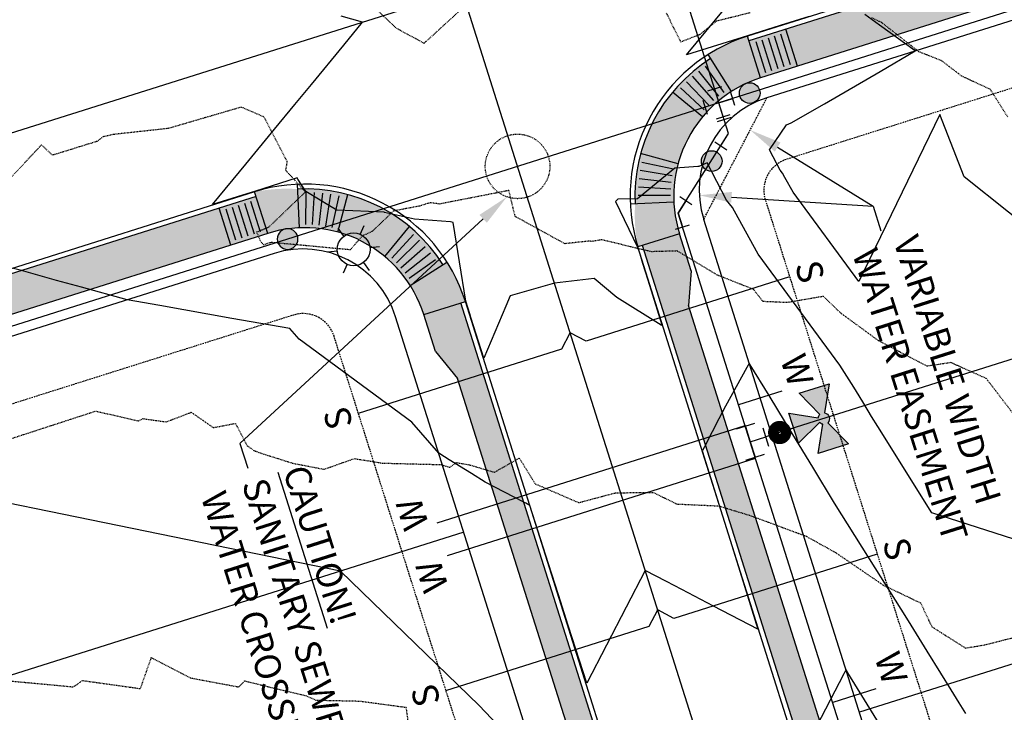
# Model space of a CAD drawing. Units: feet. Extents: x 2028458 to 2030912, y 13712247 to 13716932.
# Drawn here: x 2030113 to 2030265, y 13713742 to 13713849 of the extents above; entities that cross this region are included whole.
import ezdxf
from ezdxf.enums import TextEntityAlignment as Align

# ---------------------------------------------------------------- set-up
doc = ezdxf.new("R2010")
doc.units = ezdxf.units.FT
doc.header["$MEASUREMENT"] = 0
doc.linetypes.add('HIDDEN2', pattern=[0.1875, 0.125, -0.0625])
doc.linetypes.add('MP30004$0$HIDDEN', pattern=[0.375, 0.25, -0.125])
for name, color, linetype in [('CE-TOPO-MAJR', 37, 'HIDDEN2'), ('CE-TOPO-MINR', 39, 'HIDDEN2'), ('CP-ANNO-MISC', 51, 'Continuous'), ('CP-ESMT-ANNO', 51, 'Continuous'), ('CP-TOPO-MAJR', 5, 'Continuous'), ('CP-TOPO-MINR', 4, 'Continuous'), ('MP30004$0$CP-ELEC-LITE-3M-4', 51, 'Continuous'), ('MP30004$0$CP-PROP-LOTS-3M-4', 253, 'Continuous'), ('MP30004$0$CP-ROAD-CURB-BACK-3M-4', 253, 'Continuous'), ('MP30004$0$CP-ROAD-CURB-FACE-3M-4', 252, 'Continuous'), ('MP30004$0$CP-ROAD-RWAY-3M-4', 252, 'Continuous'), ('MP30004$0$CP-SSWR-LATL-3M-4', 3, 'Continuous'), ('MP30004$0$CP-SSWR-PIPE-08-3M-4', 6, 'Continuous'), ('MP30004$0$CP-SWLK-OTLN-3M-4', 253, 'Continuous'), ('MP30004$0$CP-SWLK-PATT-3M-4', 253, 'Continuous'), ('MP30004$0$CP-UTIL-ESMT-3M-4', 253, 'MP30004$0$HIDDEN'), ('MP30004$0$CP-WATR-ESMT-3M-4', 253, 'MP30004$0$HIDDEN'), ('MP30004$0$CP-WATR-HYDT', 3, 'Continuous'), ('MP30004$0$CP-WATR-HYDT-3M-4', 3, 'Continuous'), ('MP30004$0$CP-WATR-PIPE-08-3M-4', 4, 'Continuous'), ('MP30004$0$CP-WATR-PIPE-12-3M-4', 4, 'Continuous'), ('MP30004$0$CP-WATR-SRVC-3M-4', 3, 'Continuous'), ('MP30004$0$CP-WATR-STRC-3M-4', 3, 'Continuous')]:
    doc.layers.add(name, color=color, linetype=linetype)
doc.styles.add('MP30004$0$A_L80', font='Simplex.shx', dxfattribs={"height": 0.08})
doc.styles.add('MP30004$0$A_PD-080', font='Simplex.shx', dxfattribs={"height": 0.08})
doc.styles.add('PD-080', font='Simplex.shx', dxfattribs={"height": 0.08})
doc.styles.add('SIMPLEX', font='simplex.shx')
pattern_1 = [(49.99999999999999, (2031379.932657271, 13713545.23062545), (3.586300913003767, -0.3137606749129755), [0.375, -4.125]), (355, (2031379.932657271, 13713545.23062545), (-0.693756668065, 3.760960668500059), [0.3, -3.3]), (100.45144446, (2031380.231515676, 13713545.20447874), (2.89254423363556, 3.447199954843147), [0.3187009599999999, -3.505710559999999]), (46.18420000000001, (2031379.932657271, 13713546.23062545), (5.336206653357862, -0.8275964039653827), [0.5625, -6.1875]), (96.63563549, (2031380.377340996, 13713546.16165892), (4.673309728371142, 4.870593003872752), [0.47805171, -5.258568799999999]), (351.1841639899999, (2031379.932657271, 13713546.23062545), (4.673309725273866, 4.870593001349951), [0.45, -4.950000005]), (21, (2031380.432657271, 13713545.98062545), (2.984535260592308, -2.013094453326694), [0.375, -4.125]), (326.0000000000001, (2031380.432657271, 13713545.98062545), (1.216576659607909, 3.625750225234265), [0.3, -3.3]), (71.45144474, (2031380.681368541, 13713545.81286758), (4.201111883649856, 1.612655764031769), [0.31870095, -3.50571056]), (37.50000000000001, (2031379.932657271, 13713545.23062545), (0.06079927658645334, 1.664469269156557), [0, -3.26, 0, -3.35, 0, -3.3125]), (7.499999999999999, (2031379.932657271, 13713545.23062545), (1.315347687210743, 1.972058559411801), [0, -1.91, 0, -3.185, 0, -1.2625]), (327.5, (2031378.817657271, 13713545.23062545), (2.669112180862045, -0.1127743586718988), [0, -1.25, 0, -3.9, 0, -5.175]), (317.5, (2031378.317657271, 13713545.23062545), (2.915930846711931, 0.5005249116615886), [0, -1.625, 0, -2.59, 0, -3.675])]

# ---------------------------------------------------------------- blocks, each defined once
blk = doc.blocks.new('MP30004$0$WATR VALV-3M-4')
at = {"layer": 'MP30004$0$CP-WATR-STRC-3M-4'}
h = blk.add_hatch(color=256, dxfattribs=at)
h.dxf.hatch_style = 1
edge = h.paths.add_edge_path()
edge.add_arc((0, 0), 0.03200000000000001, 0, 360)
blk.add_circle((0, 0), 0.03200000000000001, dxfattribs=at)
blk = doc.blocks.new('*U11')
at = {"linetype": 'Continuous', "flags": 128}
for points in [[(-2.25, 1.125), (-2.249999998137355, -1.124999998137355)], [(0, 0), (-2.25, 0)], [(1.446158524891544, -1.723464619278792), (0, 0)], [(0.5843585262222821, -2.446600679260538), (2.307958523560805, -1.000328559297045)]]:
    blk.add_lwpolyline(points, dxfattribs=at)
blk = doc.blocks.new('*U19')
at = {"linetype": 'Continuous', "flags": 128}
for points in [[(-2.25, 1.125), (-2.249999998137355, -1.124999998137355)], [(0, 0), (-2.25, 0)], [(2.748878014102729e-09, -2.249823275953532), (0, 0)], [(-1.124999996785461, -2.249823277095229), (1.125000002283217, -2.249823274811832)]]:
    blk.add_lwpolyline(points, dxfattribs=at)
blk = doc.blocks.new('MP30004$0$FH 3M-4')
at = {"layer": 'MP30004$0$CP-WATR-HYDT-3M-4'}
h = blk.add_hatch(color=256, dxfattribs=at)
h.dxf.hatch_style = 1
edge = h.paths.add_edge_path()
edge.add_line((0.01596398702878005, 0.2463660057842326), (0.09813897853353509, 0.2873678534705623))
edge.add_line((0.09813897853514164, 0.2873678534775459), (0.09805731501760634, 0.1894686535874248))
edge.add_line((0.09805731501760448, 0.1894686535850965), (0.01595084209624822, 0.2306075380384595))
edge.add_arc((0.0001989471211875582, 0.2384999170426943), 0.01761850849294745, 1016.5172568437498, 1053.387154487863, ccw=False)
edge.add_line((0.008065035696166092, 0.2227348768577357), (0.04906688326557827, 0.1405598854488298))
edge.add_line((0.04906688326208581, 0.1405598854488326), (-0.04883231664969827, 0.1406415489895236))
edge.add_line((-0.04883231664504159, 0.1406415489895197), (-0.00769343195128052, 0.2227480219112575))
edge.add_arc((0.0001989468384962834, 0.2384999169311713), 0.01761850843906584, 926.5172575540471, 963.3871551997778, ccw=False)
edge.add_line((-0.01556609320661366, 0.2306338281874194), (-0.09774108456779558, 0.1896319806104004))
edge.add_line((-0.09774108456764814, 0.1896319806127286), (-0.09765942107622287, 0.2875311804283656))
edge.add_line((-0.09765942107564662, 0.2875311804213802), (-0.01555294810185316, 0.2463922958538863))
edge.add_arc((0.0001989469391335064, 0.2384999170312047), 0.01761850847898848, 746.5172575075997, 873.387155153284, ccw=False)
for p, q in [((0.000117283345420276, 0.1406007172191454), (4.170793261991435e-05, 0.04999998268364297)), ((-0.02995828163164027, 0.05002500744304854), (0.03004169745750247, 0.04997495792427031)), ((0, 0), (4.170793234429482e-05, 0.04999998266734508)), ((-0.04997495789903177, 0.03004169753387895), (-0.05002500736240328, -0.02995828159852915)), ((-0.04999998263225813, 4.170795254220039e-05), (0, 0)), ((0, 0), (0.0499999825932764, -4.170793155491736e-05)), ((0.0499749578170929, -0.03004169754778046), (0.05002500739650131, 0.0299582816543801))]:
    blk.add_line(p, q, dxfattribs=at)
at = {"layer": 'MP30004$0$CP-WATR-HYDT-3M-4', "extrusion": (-5.385241069009472e-09, 2.927662545014937e-09, 1), "elevation": 7.181544058671348e-05, "flags": 128}
blk.add_lwpolyline([(0.01596398702878005, 0.2463660057842326), (0.01596398702878005, 0.2463660057842326), (0.09813897853514164, 0.2873678534775459), (0.09805731501760448, 0.1894686535850965), (0.01595084209203009, 0.2306075380407914), (0.01595084209203009, 0.2306075380407914, -0.1622776601683793), (0.008065035696166092, 0.2227348768577357), (0.008065035696166092, 0.2227348768577357), (0.04906688326208581, 0.1405598854488326), (-0.04883231664504159, 0.1406415489895197), (-0.007693431953903769, 0.2227480219066031, -0.1622776601663028), (-0.01556609320661366, 0.2306338281874194), (-0.01556609320661366, 0.2306338281874194), (-0.09774108456764814, 0.1896319806127286), (-0.09765942107564662, 0.2875311804213802), (-0.01555294810184542, 0.2463922958631996), (-0.01555294810184542, 0.2463922958631996, -0.6180339887570647)], format="xyb", close=True, dxfattribs=at)
at = {"layer": 'MP30004$0$CP-WATR-HYDT-3M-4', "extrusion": (-3.500005656275791e-09, 3.83628382153633e-09, 1), "const_width": 0.03999999999999998, "elevation": 7.119705696730272e-05, "flags": 128}
blk.add_lwpolyline([(0.0160440649792416, 0.0965666647525611, -1), (-0.01588474052614721, 0.09443326893705888, -1)], format="xyb", close=True, dxfattribs=at)
blk = doc.blocks.new('MP30004$0$lumin')
for p, q in [((0, 0.03750406877952628), (0, 0.05999999999767169)), ((-0.03247593846754171, 0.01875000816653483), (-0.05196151288691908, 0.03000001961481757)), ((0.03247066924814135, 0.01874694635625929), (0.0519615264784079, 0.02999999606981874)), ((-0.03247597251902334, -0.0187499885505531), (-0.05196154012810439, -0.02999997249571607)), ((0.03248120681382716, -0.01875306951114908), (0.05196149926632643, -0.03000004321802408)), ((0, -0.03750406877952628), (0, -0.05999999999767169))]:
    blk.add_line(p, q)
blk.add_circle((0, 0), 0.0375)

msp = doc.modelspace()

# ---------------------------------------------------------------- hatches: boundary and pattern name
at = {"layer": 'MP30004$0$CP-SWLK-PATT-3M-4'}
h = msp.add_hatch(dxfattribs=at)
h.set_pattern_fill('AR-CONC', color=256, scale=0.5)
h.set_pattern_definition(pattern_1)
h.paths.add_polyline_path([(2030137.007704792, 13713860.95566497), (2030137.233605602, 13713860.24049448, 0.06502648669006096), (2030143.338386451, 13713863.08340948), (2030142.936386195, 13713863.7165728, 0.2690529806639815), (2030154.625421357, 13713886.19950193), (2030155.374620678, 13713886.23414838, 0.06502648672261117), (2030154.194954389, 13713892.86429939), (2030147.758420015, 13713890.8311921, -0.4142135621834941), (2030135.200498315, 13713866.67702886), (2029934.952762199, 13713803.42480217, -0.4142135621703271), (2029910.798598946, 13713815.98272385), (2029904.362064569, 13713813.94961657, 0.06502648673623826), (2029907.204979573, 13713807.84483572), (2029907.838142894, 13713808.24683597, 0.2690529806710415), (2029930.321072025, 13713796.55780082), (2029930.355718479, 13713795.8086015, 0.06502648668612238), (2029936.985869484, 13713796.98826779), (2029936.759968674, 13713797.70343828)])
h = msp.add_hatch(dxfattribs=at)
h.set_pattern_fill('AR-CONC', color=256, scale=0.5)
h.set_pattern_definition([(49.99999999999999, (2030622.062150353, 13712818.61463176), (3.586300913003767, -0.3137606749129755), [0.375, -4.125]), (355, (2030622.062150353, 13712818.61463176), (-0.693756668065, 3.760960668500059), [0.3, -3.3]), (100.45144446, (2030622.361008758, 13712818.58848504), (2.89254423363556, 3.447199954843147), [0.3187009599999999, -3.505710559999999]), (46.18420000000001, (2030622.062150353, 13712819.61463176), (5.336206653357862, -0.8275964039653827), [0.5625, -6.1875]), (96.63563549, (2030622.506834078, 13712819.54566522), (4.673309728371142, 4.870593003872752), [0.47805171, -5.258568799999999]), (351.1841639899999, (2030622.062150353, 13712819.61463176), (4.673309725273866, 4.870593001349951), [0.45, -4.950000005]), (21, (2030622.562150353, 13712819.36463176), (2.984535260592308, -2.013094453326694), [0.375, -4.125]), (326.0000000000001, (2030622.562150353, 13712819.36463176), (1.216576659607909, 3.625750225234265), [0.3, -3.3]), (71.45144474, (2030622.810861623, 13712819.19687389), (4.201111883649856, 1.612655764031769), [0.31870095, -3.50571056]), (37.50000000000001, (2030622.062150353, 13712818.61463176), (0.06079927658645334, 1.664469269156557), [0, -3.26, 0, -3.35, 0, -3.3125]), (7.499999999999999, (2030622.062150353, 13712818.61463176), (1.315347687210743, 1.972058559411801), [0, -1.91, 0, -3.185, 0, -1.2625]), (327.5, (2030620.947150353, 13712818.61463176), (2.669112180862045, -0.1127743586718988), [0, -1.25, 0, -3.9, 0, -5.175]), (317.5, (2030620.447150353, 13712818.61463176), (2.915930846711931, 0.5005249116615886), [0, -1.625, 0, -2.59, 0, -3.675])])
edge = h.paths.add_edge_path()
edge.add_arc((2030649.342671649, 13712861.03844272), 52.75000000054786, 231.8153243142833, 264.8368631465499)
edge.add_arc((2030642.683276516, 13712787.33869742), 21.25000000058093, 0.26484986008591704, 84.83686314405492, ccw=False)
edge.add_line((2030663.933049487, 13712787.43692524), (2030664.345984563, 13712698.10605458))
edge.add_arc((2030643.096211593, 13712698.00782676), 21.24999999918751, -89.73515014241059, 0.2648498601004121, ccw=False)
edge.add_line((2030643.194439411, 13712676.75805379), (2030525.441342132, 13712676.21373598))
edge.add_arc((2030525.065765176, 13712757.46286792), 81.24999998702937, 251.5322102525078, 270.2648498596593, ccw=False)
edge.add_line((2030499.328082229, 13712680.39708968), (2030311.588345499, 13712743.09659043))
edge.add_arc((2030318.3197395, 13712763.25225551), 21.24999999951767, 161.5322102534163, 251.5322102567912, ccw=False)
edge.add_line((2030298.164074422, 13712769.98364951), (2030406.739612088, 13713095.08899506))
edge.add_arc((2030246.679918812, 13713148.54418272), 168.7499999991841, 341.5322102542552, 377.5297570228998)
edge.add_line((2030407.593278188, 13713199.37186489), (2030216.447776798, 13713804.51188799))
edge.add_line((2030216.447776798, 13713804.51188799), (2030216.848892698, 13713809.88209339))
edge.add_line((2030216.848892698, 13713809.88209339), (2030215.041686221, 13713815.60345728))
edge.add_arc((2030233.397728697, 13713821.40157806), 19.24999999929442, 107.52975702207041, 197.529757023392, ccw=False)
edge.add_line((2030227.599607917, 13713839.75762054), (2030346.794688939, 13713877.40775547))
edge.add_arc((2030352.59280972, 13713859.051713), 19.2499999995048, 17.529757023391994, 107.52975702537441, ccw=False)
edge.add_line((2030370.948852196, 13713864.84983378), (2030468.523983512, 13713555.94056418))
edge.add_arc((2031447.592378999, 13713865.19877253), 1026.749999986291, 197.5297570226956, 232.7708245116376)
edge.add_line((2030826.403868859, 13713047.67788757), (2030826.368394973, 13713055.25351256))
edge.add_arc((2031447.592379025, 13713865.19877255), 1020.75000001625, 197.5297570231973, 232.5119733765718, ccw=False)
edge.add_line((2030474.245347402, 13713557.74777066), (2030376.670216085, 13713866.65704025))
edge.add_line((2030376.670216085, 13713866.65704025), (2030377.385386571, 13713866.88294106))
edge.add_arc((2030352.592809718, 13713859.051713), 26.00000000089477, 17.52975702177039, 32.41177767408393)
edge.add_line((2030374.542471571, 13713872.98772191), (2030373.909308247, 13713872.58572166))
edge.add_arc((2030352.592809721, 13713859.051713), 25.24999999400895, 32.41177766760644, 92.64773645062162)
edge.add_line((2030351.426379082, 13713884.27475682), (2030351.391732632, 13713885.02395611))
edge.add_arc((2030352.592809266, 13713859.05171481), 25.99999813818141, 92.64773562501522, 107.5297572723703)
edge.add_line((2030344.761581652, 13713883.84428985), (2030344.987482423, 13713883.12911936))
edge.add_line((2030344.987482423, 13713883.12911936), (2030225.792401441, 13713845.47898443))
edge.add_line((2030225.792401441, 13713845.47898443), (2030225.566500631, 13713846.19415491))
edge.add_arc((2030233.397728699, 13713821.40157806), 25.99999999946927, 107.529757025453, 122.4117776693192)
edge.add_line((2030219.461719782, 13713843.35123992), (2030219.863720041, 13713842.71807659))
edge.add_arc((2030233.397728697, 13713821.40157806), 25.24999999870766, 122.4117776627145, 182.6477363654476)
edge.add_arc((2030234.12096599, 13713818.56466961), 25.9999999981061, 176.3162576286302, 191.0747336228213)
edge.add_line((2030208.605151845, 13713813.57035), (2030209.320322331, 13713813.79625081))
edge.add_line((2030209.320322331, 13713813.79625081), (2030403.779035596, 13713198.16706057))
edge.add_arc((2030246.679918813, 13713148.54418272), 164.7499999984566, -18.467789745041273, 17.52975702356872, ccw=False)
edge.add_line((2030402.945604544, 13713096.35608099), (2030294.370066877, 13712771.25073544))
edge.add_line((2030294.370066877, 13712771.25073544), (2030293.658690463, 13712771.48831406))
edge.add_arc((2030318.319739505, 13712763.25225551), 26.00000000437601, 161.5322102560168, 175.0135701368095)
edge.add_line((2030292.418141378, 13712765.51217026), (2030293.165302862, 13712765.44698041))
edge.add_arc((2030318.319739502, 13712763.25225551), 25.25000000064309, 175.0135701385287, 251.5322102544718)
edge.add_line((2030310.32125957, 13712739.30258289), (2030498.060996302, 13712676.60308214))
edge.add_arc((2030525.065765179, 13712757.46286792), 85.24999999666929, 251.5322102550435, 270.2648498600786)
edge.add_line((2030525.459832078, 13712672.21377872), (2030643.212929354, 13712672.75809653))
edge.add_line((2030643.212929354, 13712672.75809653), (2030643.216396219, 13712672.00810454))
edge.add_arc((2030643.096211594, 13712698.00782678), 26.00000001223646, 270.2648498575631, 283.7462097349116)
edge.add_line((2030649.274374106, 13712672.75252419), (2030649.09615788, 13712673.48104254))
edge.add_arc((2030643.096211597, 13712698.00782676), 25.24999999409231, 283.7462097369946, 346.7834899852247)
edge.add_arc((2030643.280989204, 13712701.22456349), 26.00000000397624, 339.7719928901672, 353.1599424083149)
edge.add_line((2030669.095933814, 13712698.12801138), (2030668.345941828, 13712698.12454452))
edge.add_line((2030668.345941828, 13712698.12454452), (2030667.933006752, 13712787.45541518))
edge.add_arc((2030642.683276516, 13712787.33869742), 25.24999999972515, 0.2648498588997509, 84.83686314380941)
edge.add_arc((2030649.342671652, 13712861.03844271), 48.75000000008799, 231.8153243106295, 264.8368631445045, ccw=False)
edge.add_line((2030619.205509976, 13712822.71985733), (2030616.732717223, 13712819.57576827))
h = msp.add_hatch(dxfattribs=at)
h.set_pattern_fill('AR-CONC', color=256, scale=0.5)
h.set_pattern_definition(pattern_1)
edge = h.paths.add_edge_path()
edge.add_arc((2030246.679918814, 13713148.54418272), 135.2499999986069, 341.5322102543748, 377.5297570228353)
edge.add_line((2030375.648996476, 13713189.28162872), (2030181.190283212, 13713804.91081896))
edge.add_line((2030181.190283212, 13713804.91081896), (2030181.905453698, 13713805.13671977))
edge.add_arc((2030157.112876845, 13713797.30549171), 26.00000000111678, 17.52975702161585, 32.41177767380892)
edge.add_line((2030179.062538698, 13713811.24150063), (2030178.429375374, 13713810.83950037))
edge.add_arc((2030157.112876846, 13713797.30549171), 25.2499999997715, 32.41177767933049, 92.64773637014868)
edge.add_arc((2030154.2759684, 13713796.58225441), 25.99999999991302, 86.31625763865533, 101.0747336336033)
edge.add_line((2030149.281648781, 13713822.09806856), (2030149.507549591, 13713821.38289807))
edge.add_line((2030149.507549591, 13713821.38289807), (2029949.259813476, 13713758.13067138))
edge.add_line((2029949.259813476, 13713758.13067138), (2029949.033912666, 13713758.84584186))
edge.add_arc((2029956.865140727, 13713734.05326501), 25.99999999914154, 107.5297570095389, 122.4117776527907)
edge.add_line((2029942.929131817, 13713756.00292687), (2029943.331132074, 13713755.36976354))
edge.add_arc((2029956.865140731, 13713734.05326501), 25.24999999920685, 122.4117776644986, 182.6477363654232)
edge.add_arc((2029957.588378025, 13713731.21635656), 25.99999999845812, 176.3162576245669, 191.0747336186945)
edge.add_line((2029932.072563879, 13713726.22203695), (2029932.787734365, 13713726.44793776))
edge.add_line((2029932.787734365, 13713726.44793776), (2030098.867327688, 13713200.66308689))
edge.add_arc((2029941.768210902, 13713151.04020905), 164.7500000013428, -18.467789745347886, 17.529757023251705, ccw=False)
edge.add_line((2030098.033896636, 13713098.85210732), (2030019.304519913, 13712863.11446536))
edge.add_line((2030019.304519913, 13712863.11446536), (2030018.593143499, 13712863.35204397))
edge.add_arc((2030043.254192542, 13712855.11598543), 26.00000000437601, 161.5322102560168, 175.0135701368095)
edge.add_line((2030017.352594414, 13712857.37590017), (2030018.099755898, 13712857.31071032))
edge.add_arc((2030043.254192538, 13712855.11598543), 25.25000000031929, 175.0135701469499, 238.0508503728611)
edge.add_arc((2030046.241188818, 13712853.90793279), 25.99999999717506, 231.0393532832166, 244.4273028212261)
edge.add_line((2030035.018133995, 13712830.45493639), (2030035.255712606, 13712831.1663128))
edge.add_line((2030035.255712606, 13712831.1663128), (2030234.44110868, 13712764.64430148))
edge.add_line((2030234.44110868, 13712764.64430148), (2030234.203530069, 13712763.93292507))
edge.add_arc((2030242.439588616, 13712788.59397411), 26.00000000091759, 251.532210248062, 265.0135701320068)
edge.add_line((2030240.179673865, 13712762.69237598), (2030240.244863714, 13712763.43953747))
edge.add_arc((2030242.439588614, 13712788.59397411), 25.25000000163161, 265.0135701371334, 328.0508503683253)
edge.add_arc((2030243.647641252, 13712791.58097039), 25.99999999613127, 321.0393532787172, 334.4273028139204)
edge.add_line((2030267.100637652, 13712780.35791556), (2030266.389261238, 13712780.59549418))
edge.add_line((2030266.389261238, 13712780.59549418), (2030374.964798905, 13713105.70083972))
edge = h.paths.add_edge_path(flags=16)
edge.add_arc((2030242.439588614, 13712788.59397411), 21.24999999988644, 251.5322102532185, 341.53221025381396, ccw=False)
edge.add_line((2030235.708194612, 13712768.43830903), (2030036.522798535, 13712834.96032035))
edge.add_arc((2030043.254192537, 13712855.11598543), 21.24999999988644, 161.5322102540128, 251.53221025381401, ccw=False)
edge.add_line((2030023.098527458, 13712861.84737943), (2030101.82790418, 13713097.58502139))
edge.add_arc((2029941.768210902, 13713151.04020905), 168.7500000018341, 341.5322102545557, 377.5297570232172)
edge.add_line((2030102.68157028, 13713201.86789121), (2029939.966393014, 13713717.00146964))
edge.add_line((2029939.966393014, 13713717.00146964), (2029940.367508909, 13713722.37167505))
edge.add_line((2029940.367508909, 13713722.37167505), (2029938.509098255, 13713728.25514423))
edge.add_arc((2029956.865140731, 13713734.05326501), 19.24999999951644, 107.5297570240528, 197.5297570231833, ccw=False)
edge.add_line((2029951.067019951, 13713752.40930749), (2030151.314756066, 13713815.66153418))
edge.add_arc((2030157.112876846, 13713797.30549171), 19.2499999995048, 17.529757023391994, 107.52975702537441, ccw=False)
edge.add_line((2030175.468919323, 13713803.10361249), (2030177.2761258, 13713797.3822486))
edge.add_line((2030177.2761258, 13713797.3822486), (2030180.689252494, 13713793.21684751))
edge.add_line((2030180.689252494, 13713793.21684751), (2030371.834753883, 13713188.07682441))
edge.add_arc((2030246.679918811, 13713148.54418272), 131.2500000008758, -18.467789745123184, 17.529757023305592, ccw=False)
edge.add_line((2030371.170791361, 13713106.96792565), (2030262.595253693, 13712781.86258011))

# ---------------------------------------------------------------- linework, layer by layer
at = {"layer": 'CE-TOPO-MAJR', "color": 37, "linetype": 'HIDDEN2', "lineweight": -3, "elevation": 1015}
for points in [[(2030164.5093048, 13713853.7688777), (2030171.237115, 13713847.4277999), (2030175.5311782, 13713845.11428167), (2030182.844257947, 13713851.79201108)], [(2030212.969610617, 13713849.83510562), (2030215.230425925, 13713845.32244205), (2030218.237848865, 13713846.49411179), (2030220.8255436, 13713848.58966405), (2030226.08477085, 13713849.87898576)], [(2030244.775500925, 13713849.10170143), (2030246.29520604, 13713848.33995494), (2030252.036681925, 13713843.84219045), (2030255.5492234, 13713842.4491759), (2030258.669892712, 13713840.0598809), (2030263.117603823, 13713838.00696786), (2030265.826049529, 13713833.68594037)]]:
    msp.add_lwpolyline(points, dxfattribs=at)
at = {"layer": 'CE-TOPO-MINR', "color": 39, "linetype": 'HIDDEN2', "lineweight": -3}
for points, elevation in [([(2030266.575031403, 13713787.91038636), (2030262.512762556, 13713793.21498529), (2030257.05903558, 13713795.66100104), (2030253.3610737, 13713795.11057415), (2030245.856174896, 13713799.04348901), (2030239.9954686, 13713803.3436402), (2030237.312291449, 13713805.90972262), (2030231.677864371, 13713804.95772407), (2030227.950587985, 13713805.11760839), (2030226.50250852, 13713806.99737234), (2030220.885687156, 13713809.22170597), (2030214.7078371, 13713812.9486061), (2030210.7249379, 13713812.8330309), (2030202.972092362, 13713814.67473282), (2030201.393009861, 13713814.40628976), (2030201.240811253, 13713814.48851696), (2030197.291240418, 13713814.07122115), (2030189.61857265, 13713818.28784695), (2030188.637005812, 13713822.31073072), (2030177.9215845, 13713820.21681118), (2030176.451530712, 13713820.40810929), (2030174.824587512, 13713819.90370983), (2030170.754420343, 13713819.1246108), (2030167.440492672, 13713815.94106876), (2030165.934841218, 13713815.25997936), (2030164.086432924, 13713813.12436931), (2030151.8360396, 13713814.2677192), (2030150.67295302, 13713813.87409674), (2030150.15086428, 13713814.55621268), (2030149.640461737, 13713815.90138869), (2030151.505276309, 13713816.66075221), (2030157.157255164, 13713822.08589251), (2030154.113816937, 13713825.41964054), (2030154.35057811, 13713826.78529127), (2030150.735425177, 13713833.70008197), (2030147.230653643, 13713835.21096149), (2030135.91644484, 13713831.90916218), (2030127.486136931, 13713830.98437999), (2030125.831480688, 13713830.61994305), (2030124.905073225, 13713829.91357299), (2030118.016856973, 13713827.77264091), (2030116.292927591, 13713829.36563894), (2030110.703909437, 13713823.37246119)], 1016), ([(2030111.66832336, 13713783.92633982), (2030124.6925371, 13713788.1677274), (2030131.319949283, 13713786.64061069), (2030132.019496757, 13713786.99724274), (2030135.603482554, 13713786.49471577), (2030139.483176081, 13713787.9776951), (2030142.897587954, 13713785.60946648), (2030146.305865914, 13713786.25878225), (2030148.15152445, 13713782.78981331), (2030149.18052288, 13713782.05698287), (2030150.168685491, 13713781.68935354), (2030155.122491922, 13713780.10766177), (2030160.0485466, 13713779.15740803), (2030164.708401141, 13713780.8164779), (2030169.07508085, 13713780.11135805), (2030178.113435291, 13713779.88359207), (2030179.503391823, 13713779.45740074), (2030180.494579974, 13713780.19916367), (2030182.671509497, 13713779.80983621), (2030186.407642269, 13713778.70073367), (2030190.250738923, 13713780.88472479), (2030192.7040971, 13713776.91169655), (2030199.45724494, 13713773.99331816), (2030205.1562136, 13713775.5155769), (2030211.0338793, 13713775.57475363), (2030214.577125228, 13713773.78114416), (2030221.102000846, 13713773.48984797), (2030225.884352169, 13713772.03575466), (2030234.5712133, 13713768.83360782), (2030239.162618706, 13713766.28525801), (2030246.5732533, 13713761.2264815), (2030250.206370825, 13713759.49535392), (2030252.351318737, 13713758.47101315), (2030254.092713209, 13713754.78023431), (2030259.30841791, 13713751.4849924), (2030262.303023681, 13713751.97964099), (2030268.160165695, 13713753.4718301)], 1017), ([(2030173.236502457, 13713738.82648367), (2030172.767851372, 13713742.25563796), (2030165.6294952, 13713743.2200876), (2030158.830948339, 13713743.37337453), (2030157.3480876, 13713744.03945764), (2030151.372233168, 13713745.4549836), (2030147.717359745, 13713746.37244159), (2030146.784356587, 13713745.42272005), (2030139.402968483, 13713746.80862859), (2030133.2684392, 13713750.0045741), (2030131.566013085, 13713745.16272548), (2030122.5888462, 13713746.4206316), (2030121.420162709, 13713745.56139465), (2030121.095629433, 13713745.4393537), (2030108.068282886, 13713746.65781477)], 1018)]:
    msp.add_lwpolyline(points, dxfattribs=dict(at, elevation=elevation))
at = {"layer": 'CP-ANNO-MISC'}
msp.add_line((2030147.022303876, 13713783.15955638), (2030148.227108195, 13713779.34531379), dxfattribs=at)
msp.add_lwpolyline([(2030184.662578582, 13713817.92789573), (2030147.022303876, 13713783.15955638)], dxfattribs=at)
at = {"layer": 'CP-ANNO-MISC', "linetype": 'HIDDEN2', "ltscale": 0.55}
msp.add_circle((2030189.984283883, 13713826.04084622), 4.999999999999999, dxfattribs=at)
at = {"layer": 'CP-ANNO-MISC'}
msp.add_solid([(2030184.097139101, 13713818.54004166), (2030188.335454154, 13713821.32053262), (2030185.228018062, 13713817.31574981)], dxfattribs=at)
at = {"layer": 'CP-ESMT-ANNO'}
msp.add_line((2030245.023874393, 13713819.87293372), (2030246.228676394, 13713816.05869039), dxfattribs=at)
for points in [[(2030230.235105158, 13713829.03635109), (2030245.023874393, 13713819.87293372)], [(2030223.106756168, 13713821.26060813), (2030245.023874393, 13713819.87293372)]]:
    msp.add_lwpolyline(points, dxfattribs=at)
for points in [[(2030229.796183216, 13713828.32797833), (2030225.984868569, 13713831.66988274), (2030230.674027099, 13713829.74472386)], [(2030223.054099408, 13713820.4289401), (2030218.116747996, 13713821.5765487), (2030223.159412929, 13713822.09227616)]]:
    msp.add_solid(points, dxfattribs=at)
at = {"layer": 'CP-TOPO-MAJR', "color": 5, "linetype": 'Continuous', "lineweight": -3, "elevation": 1015}
for points in [[(2030235.092727149, 13713849.23586137), (2030230.610685617, 13713847.84311138), (2030225.54305072, 13713846.26839406), (2030216.14747568, 13713843.32383881), (2030223.608693614, 13713852.39229913)], [(2030286.54879457, 13713802.5345646), (2030259.075049445, 13713824.40112541), (2030255.337128297, 13713834.07183147), (2030242.802627629, 13713808.22718464), (2030232.619922237, 13713822.03038557), (2030231.362237293, 13713824.3135261), (2030230.995050388, 13713824.98009948), (2030230.620171815, 13713825.43830041), (2030228.983859415, 13713828.61075939), (2030231.605594893, 13713832.49594403), (2030232.352301817, 13713832.76359268), (2030237.490565451, 13713835.74923912), (2030246.097157037, 13713840.7501969), (2030251.534601104, 13713843.90968553), (2030245.993118453, 13713847.92715358), (2030243.751060037, 13713849.5526027)]]:
    msp.add_lwpolyline(points, dxfattribs=at)
at = {"layer": 'CP-TOPO-MINR', "color": 4, "linetype": 'Continuous', "lineweight": -3}
for points, elevation in [([(2030278.007832011, 13713764.71744274), (2030254.113336464, 13713772.41905651), (2030245.726533508, 13713785.75641163), (2030244.764781383, 13713787.34106392), (2030243.564084632, 13713789.31941863), (2030242.844461745, 13713790.50512129), (2030242.000749027, 13713791.86374214), (2030239.86934472, 13713795.29591788), (2030227.201946547, 13713812.46725256), (2030224.1215298, 13713818.05929241), (2030223.22218796, 13713819.69191417), (2030222.304007109, 13713820.81417442), (2030219.329420172, 13713826.58126084), (2030218.019893342, 13713826.05049642), (2030217.892709554, 13713826.0405278), (2030214.433091115, 13713825.7693641), (2030214.300493184, 13713825.75897112), (2030208.540667085, 13713821.02418849), (2030205.523407109, 13713820.9842761), (2030205.143173844, 13713820.59273301), (2030208.553834178, 13713813.55414029), (2030208.881564119, 13713812.50333508), (2030209.330632812, 13713811.06347968), (2030210.13284747, 13713808.49132731), (2030212.308049459, 13713801.51694595), (2030212.317643704, 13713801.48618378), (2030212.344089489, 13713801.40139028), (2030212.256407817, 13713801.44818812), (2030212.207959936, 13713801.48533068), (2030205.3233154, 13713805.73055002), (2030201.83862263, 13713808.69697938), (2030195.699144715, 13713807.94839314), (2030188.854421113, 13713805.99613022), (2030188.174251562, 13713804.38081625), (2030184.788735194, 13713796.34065644), (2030182.767991626, 13713802.67314162), (2030182.600043772, 13713803.19944655), (2030181.9748504, 13713805.1586401), (2030180.011045802, 13713817.35045783), (2030179.601542199, 13713817.46013294), (2030174.036923419, 13713817.86750453), (2030169.411657148, 13713818.9268849), (2030169.342124538, 13713818.93009216), (2030162.051592658, 13713819.26637429), (2030161.993520658, 13713819.26905292), (2030160.898947106, 13713819.93537979), (2030157.48217663, 13713822.01535513), (2030157.228128903, 13713822.17000789), (2030155.989141166, 13713824.05285845), (2030155.860304604, 13713824.24864731), (2030149.256114431, 13713822.17890674), (2030148.070055788, 13713821.80719823), (2030142.796656591, 13713820.154525), (2030147.926243921, 13713826.38909147), (2030152.375330728, 13713831.79656884), (2030155.504043387, 13713835.59924648), (2030158.087384113, 13713838.73907205), (2030163.081842852, 13713844.80940149), (2030165.996381101, 13713848.3517688), (2030162.664228885, 13713849.27548754)], 1016), ([(2030259.347759564, 13713741.34256788), (2030258.338116344, 13713742.9792765), (2030257.085185602, 13713745.01037274), (2030255.488986163, 13713747.59793371), (2030253.386056743, 13713751.00694261), (2030250.489569052, 13713755.70236996), (2030239.026945671, 13713773.93113716), (2030235.660813236, 13713779.47742016), (2030231.458374606, 13713786.40166166), (2030228.939694501, 13713790.55162098), (2030225.98669999, 13713795.30679393), (2030225.830133832, 13713795.55891061), (2030225.658435472, 13713795.24692072), (2030225.478693165, 13713794.92031432), (2030222.165586532, 13713788.90013), (2030221.149616713, 13713786.94599289), (2030219.066878584, 13713782.9400118), (2030219.045605989, 13713782.89909566), (2030218.903788689, 13713782.62632136), (2030218.600365637, 13713782.04271126), (2030218.577608908, 13713781.9989405), (2030220.680150651, 13713775.26150562), (2030221.407673746, 13713772.93021327), (2030222.893352485, 13713768.1694689), (2030224.386689362, 13713763.3841846), (2030225.106554318, 13713761.07743218), (2030227.18696404, 13713754.41091767), (2030220.32724993, 13713757.97733194), (2030215.392203805, 13713760.54309761), (2030213.029681722, 13713761.77138968), (2030209.745776027, 13713763.47871567), (2030206.810157967, 13713757.83228789), (2030200.677978022, 13713746.03752765), (2030197.815672409, 13713754.99120089), (2030196.301224994, 13713759.72859414), (2030194.770666436, 13713764.51638519), (2030191.877910761, 13713773.56531028), (2030191.250529899, 13713773.89149006), (2030190.936839465, 13713774.05457995), (2030184.976721261, 13713777.1532879), (2030182.868272306, 13713778.47620808), (2030179.418083109, 13713780.64098656), (2030178.676931354, 13713781.10601304), (2030177.783189532, 13713781.66678028), (2030173.614915718, 13713786.45411634), (2030156.201476999, 13713799.28883921), (2030154.729230358, 13713800.92349129), (2030145.78264148, 13713802.50726072), (2030134.620706786, 13713804.48320162), (2030129.554905656, 13713805.37997479), (2030122.482035811, 13713807.34067228), (2030118.650897978, 13713808.40271675), (2030113.198894139, 13713809.91408773), (2030111.988049573, 13713810.24975062)], 1017), ([(2030187.918472711, 13713738.51308192), (2030184.025104785, 13713742.58013326), (2030162.585910307, 13713763.37842426), (2030098.031766996, 13713776.57301537)], 1018), ([(2030246.251337563, 13713739.30832939), (2030241.10802826, 13713747.64602585), (2030240.813618138, 13713748.1232871), (2030240.648514788, 13713747.80572394), (2030240.48743835, 13713747.49590623), (2030234.126932559, 13713735.26197939)], 1018)]:
    msp.add_lwpolyline(points, dxfattribs=dict(at, elevation=elevation))
at = {"layer": 'MP30004$0$CP-PROP-LOTS-3M-4'}
for p, q in [((2030343.76243346, 13713820.60662937), (2030229.33515568, 13713784.46249983)), ((2030357.316482036, 13713777.6964002), (2030242.889204256, 13713741.55227066)), ((2030181.65712327, 13713769.40244585), (2029952.802567713, 13713697.11418678))]:
    msp.add_line(p, q, dxfattribs=at)
at = {"layer": 'MP30004$0$CP-ROAD-CURB-BACK-3M-4'}
for p, q in [((2030344.987482423, 13713883.12911936), (2030225.792401441, 13713845.47898443)), ((2030149.507549589, 13713821.38289807), (2029949.259813474, 13713758.13067138)), ((2030403.779035596, 13713198.16706057), (2030209.320322332, 13713813.79625081)), ((2030375.648996475, 13713189.28162872), (2030181.190283212, 13713804.91081896))]:
    msp.add_line(p, q, dxfattribs=at)
for centre, start, end in [((2030233.397728698, 13713821.40157806), 122.4117776658367, 182.6477363653743), ((2030157.112876846, 13713797.30549171), 32.4117776743464, 92.64773636909315)]:
    msp.add_arc(centre, 25.25, start, end, dxfattribs=at)
at = {"layer": 'MP30004$0$CP-ROAD-CURB-FACE-3M-4'}
for p, q in [((2030344.761581652, 13713883.84428985), (2030225.566500631, 13713846.19415491)), ((2030149.281648779, 13713822.09806856), (2029949.033912665, 13713758.84584186)), ((2030403.06386511, 13713197.94115976), (2030208.605151846, 13713813.57035)), ((2030376.364166962, 13713189.50752953), (2030181.905453698, 13713805.13671977))]:
    msp.add_line(p, q, dxfattribs=at)
for centre, start, end in [((2030233.397728698, 13713821.40157806), 107.5297570221785, 197.5297570231347), ((2030157.112876846, 13713797.30549171), 17.52975702300631, 107.5297570239122)]:
    msp.add_arc(centre, 26, start, end, dxfattribs=at)
at = {"layer": 'MP30004$0$CP-ROAD-RWAY-3M-4'}
for p, q in [((2030343.005789206, 13713872.80267797), (2030228.578511428, 13713836.65854843)), ((2030413.553032239, 13713201.25437163), (2030218.793117898, 13713817.83712251)), ((2030152.293659574, 13713812.56246207), (2029952.045923462, 13713749.31023538)), ((2030365.874999832, 13713186.19431766), (2030171.115085488, 13713802.77706854))]:
    msp.add_line(p, q, dxfattribs=at)
for centre, start, end in [((2030233.09652762, 13713822.35513871), 107.5297570233263, 197.5297570230381), ((2030156.811675766, 13713798.25905235), 17.52975702317269, 107.5297570228787)]:
    msp.add_arc(centre, 15, start, end, dxfattribs=at)
at = {"layer": 'MP30004$0$CP-SSWR-LATL-3M-4', "flags": 128}
for points in [[(2030232.093737878, 13713808.92962521), (2030200.626236497, 13713798.98998958), (2030198.116713033, 13713800.29470872)], [(2030165.344492492, 13713787.84554966), (2030196.811993872, 13713797.78518528), (2030198.116713018, 13713800.29470874)], [(2030245.647786453, 13713766.01939604), (2030214.180285073, 13713756.07976042), (2030211.670761609, 13713757.38447955)], [(2030178.898541072, 13713744.93532049), (2030210.366042452, 13713754.87495611), (2030211.670761599, 13713757.38447957)]]:
    msp.add_lwpolyline(points, dxfattribs=at)
at = {"layer": 'MP30004$0$CP-SSWR-PIPE-08-3M-4'}
for p, q in [((2030181.400053117, 13713853.21732469), (2029904.867465149, 13713765.86901164)), ((2030286.820430936, 13713519.47109784), (2030181.400053118, 13713853.21732469))]:
    msp.add_line(p, q, dxfattribs=at)
at = {"layer": 'MP30004$0$CP-SWLK-OTLN-3M-4'}
for p, q in [((2030346.794688939, 13713877.40775547), (2030227.599607917, 13713839.75762054)), ((2030233.320971802, 13713841.56482703), (2030231.513765328, 13713847.28619092)), ((2030227.599607915, 13713839.75762055), (2030225.566500628, 13713846.19415492)), ((2030229.356128667, 13713840.83680304), (2030227.850123275, 13713845.60460627)), ((2030230.309689317, 13713841.13800412), (2030228.803683924, 13713845.90580736)), ((2030231.263249964, 13713841.43920519), (2030229.757244572, 13713846.20700843)), ((2030232.216810614, 13713841.74040627), (2030230.710805219, 13713846.50820951)), ((2030228.402568018, 13713840.53560196), (2030226.896562627, 13713845.3034052)), ((2030223.079722092, 13713837.65277002), (2030219.461719777, 13713843.35123992)), ((2030221.960246425, 13713837.50271155), (2030219.064681293, 13713841.57894788)), ((2030220.352084203, 13713836.22971551), (2030217.049389385, 13713839.98367434)), ((2030221.139629181, 13713836.88710345), (2030218.036312839, 13713840.80748961)), ((2030218.884615254, 13713834.79680252), (2030215.210409315, 13713838.18799859)), ((2030219.599736279, 13713835.53232134), (2030216.106573639, 13713839.10972469)), ((2030218.593184134, 13713833.70555955), (2030213.978780633, 13713837.54056676)), ((2030214.822103037, 13713826.45218509), (2030209.032297635, 13713828.02640026)), ((2030214.096265653, 13713825.58679303), (2030209.209819311, 13713826.64634112)), ((2030213.904987268, 13713824.57892469), (2030208.970116019, 13713825.38331624)), ((2030156.223617872, 13713816.53494096), (2030155.911799788, 13713823.27773485)), ((2030213.680578534, 13713822.54021298), (2030208.68889495, 13713822.82847499)), ((2030213.76630017, 13713823.56248388), (2030208.796318263, 13713824.10954866)), ((2030151.314756067, 13713815.66153418), (2030149.281648781, 13713822.09806856)), ((2030157.226168828, 13713817.05516676), (2030157.254850339, 13713822.0550845)), ((2030158.25151176, 13713817.02264187), (2030158.539773773, 13713822.01432545)), ((2030159.273782665, 13713816.93692023), (2030159.820847441, 13713821.90690214)), ((2030160.290223472, 13713816.79823313), (2030161.094615024, 13713821.73310438)), ((2030161.29809181, 13713816.60695475), (2030162.357639903, 13713821.49340109)), ((2030162.163483869, 13713815.88111737), (2030163.737699045, 13713821.67092277)), ((2030213.648053639, 13713821.51487004), (2030208.6481359, 13713821.54355156)), ((2030147.349912938, 13713814.93351019), (2030145.843907535, 13713819.70131343)), ((2030148.303473584, 13713815.23471127), (2030146.797468184, 13713820.00251451)), ((2030149.257034233, 13713815.53591235), (2030147.751028832, 13713820.30371559)), ((2030150.210594881, 13713815.83711343), (2030148.704589481, 13713820.60491667)), ((2030214.168279447, 13713820.51231909), (2030207.425485553, 13713820.20050101)), ((2030145.59339218, 13713813.85432771), (2030143.7861857, 13713819.57569159)), ((2030146.396352289, 13713814.63230911), (2030144.890346888, 13713819.40011235)), ((2030169.416858325, 13713812.11003627), (2030173.251865539, 13713816.72443977)), ((2030151.314756066, 13713815.66153418), (2029951.067019952, 13713752.40930749)), ((2030170.508101298, 13713811.81860515), (2030173.899297362, 13713815.49281109)), ((2030215.041686218, 13713815.60345729), (2030208.605151845, 13713813.57035)), ((2030216.848892698, 13713809.88209339), (2030215.041686221, 13713815.60345728)), ((2030171.243620112, 13713811.10348412), (2030174.82102347, 13713814.59664676)), ((2030171.94101428, 13713810.3511362), (2030175.694973119, 13713813.65383102)), ((2030172.598402226, 13713809.56359122), (2030176.518788392, 13713812.66690756)), ((2030173.214010325, 13713808.74297398), (2030177.290246652, 13713811.63853911)), ((2030173.364068794, 13713807.62349831), (2030179.062538698, 13713811.24150063)), ((2030216.848892698, 13713809.88209339), (2030216.447776798, 13713804.511888)), ((2030175.468919324, 13713803.10361249), (2030181.905453698, 13713805.13671977)), ((2030407.593278188, 13713199.37186489), (2030216.447776798, 13713804.511888)), ((2030177.2761258, 13713797.3822486), (2030175.468919323, 13713803.10361249)), ((2030177.2761258, 13713797.3822486), (2030180.689252493, 13713793.21684751)), ((2030371.834753883, 13713188.0768244), (2030180.689252493, 13713793.21684751))]:
    msp.add_line(p, q, dxfattribs=at)
for centre, start, end in [((2030233.397728698, 13713821.40157806), 107.5297570221785, 197.5297570231347), ((2030157.112876846, 13713797.30549171), 17.52975702300631, 107.5297570239122)]:
    msp.add_arc(centre, 19.25, start, end, dxfattribs=at)
at = {"layer": 'MP30004$0$CP-UTIL-ESMT-3M-4', "flags": 128}
msp.add_lwpolyline([(2030826.540209206, 13713018.5617769, -0.1593160885884021), (2030446.353698443, 13713548.93763909), (2030347.272561753, 13713862.61471192, 0.4142135626486171), (2030346.017800025, 13713863.26707149), (2030231.590522222, 13713827.12294195, 0.4142135623716217), (2030228.328724379, 13713820.84913331), (2030423.088638721, 13713204.26638243, -0.1583734675786623), (2030422.152767737, 13713089.94145847), (2030313.57723007, 13712764.83611292, 0.4142135623735432), (2030316.735882089, 13712758.50974608), (2030504.475618816, 13712695.81024533, 0.08191907106596752), (2030525.366226739, 13712692.46356237), (2030643.119324021, 13712693.00788018, 0.4142135623770341), (2030648.096158174, 13712698.03093919), (2030647.678579504, 13712788.36636556, 0.3863563793386435), (2030643.135073932, 13712793.32237571, -2.259220714829394), (2030717.341945158, 13712861.35277174), (2030719.43593114, 13712408.35761147)], format="xyb", dxfattribs=at)
msp.add_lwpolyline([(2030356.33939335, 13713183.18230686), (2030161.579479007, 13713799.76505774, 0.4142135623715923), (2030155.305670369, 13713803.02685559), (2029955.057934257, 13713739.7746289, 0.4142135623729706), (2029951.796136413, 13713733.50082026), (2030118.176930813, 13713206.76240875, -0.1583734675791412), (2030117.24105983, 13713092.4374848), (2030038.511683106, 13712856.69984283, 0.4142135623720141), (2030041.670335124, 13712850.37347599), (2030240.855731202, 13712783.85146468, 0.4142135623742217), (2030247.182098045, 13712787.0101167), (2030355.757635711, 13713112.11546224, 0.1583734675789491), (2030356.33939335, 13713183.18230686)], format="xyb", close=True, dxfattribs=at)
at = {"layer": 'MP30004$0$CP-WATR-ESMT-3M-4'}
msp.add_line((2030218.793117898, 13713817.83712251), (2030228.578511428, 13713836.65854843), dxfattribs=at)
at = {"layer": 'MP30004$0$CP-WATR-PIPE-08-3M-4'}
for p, q in [((2030351.136033419, 13713876.94382866), (2030221.143773282, 13713835.88319014)), ((2030221.143773422, 13713835.88319018), (2029944.611185318, 13713748.53487709))]:
    msp.add_line(p, q, dxfattribs=at)
at = {"layer": 'MP30004$0$CP-WATR-PIPE-12-3M-4'}
for p, q in [((2030202.469306481, 13713895.00395039), (2030221.143773282, 13713835.88319014)), ((2030222.649778837, 13713831.11538693), (2030221.143773422, 13713835.88319018)), ((2030214.816689556, 13713818.80579629), (2030222.649778837, 13713831.11538693)), ((2030225.997693411, 13713783.40829605), (2030214.816689556, 13713818.80579629)), ((2030415.446779562, 13713183.63888721), (2030225.99769341, 13713783.40829605))]:
    msp.add_line(p, q, dxfattribs=at)
at = {"layer": 'MP30004$0$CP-WATR-SRVC-3M-4'}
for points in [[(2030230.865411464, 13713791.23806749), (2030224.190486934, 13713789.12965995)], [(2030177.518466142, 13713770.8847134), (2030225.196498557, 13713785.94476732)], [(2030179.120855882, 13713765.81177075), (2030226.798888295, 13713780.87182469)], [(2030245.425471645, 13713745.14294577), (2030238.750547115, 13713743.03453822)]]:
    msp.add_lwpolyline(points, dxfattribs=at)

# ---------------------------------------------------------------- block references
for p, xscale, yscale, zscale, rotation in [((2030225.911576662, 13713837.38919558), 50.00000000000003, 50.00000000000003, 50.00000000000003, 168.4091758315989), ((2030220.026030208, 13713826.85910417), 50.00000000000003, 50.00000000000003, 50.00000000000003, 168.4091758315989), ((2030154.394528051, 13713814.79911462), -50.00000000000002, 50.00000000000001, 50.00000000000001, 10.65279159775838)]:
    msp.add_blockref('MP30004$0$WATR VALV-3M-4', p, dxfattribs=dict(xscale=xscale, yscale=yscale, zscale=zscale, rotation=rotation))
at = {"layer": 'MP30004$0$CP-ELEC-LITE-3M-4', "xscale": 67.5000008340923, "yscale": 67.5000008340923, "zscale": 67.5000008340923, "rotation": 216.5255590251048}
msp.add_blockref('MP30004$0$lumin', (2030164.615271134, 13713813.20218831), dxfattribs=at)
at = {"layer": 'MP30004$0$CP-WATR-HYDT', "xscale": 50, "yscale": 50, "zscale": 50, "rotation": 287.5775508112907}
msp.add_blockref('MP30004$0$FH 3M-4', (2030225.997693409, 13713783.40829605), dxfattribs=at)
at = {"layer": 'MP30004$0$CP-WATR-STRC-3M-4'}
for name, p, rotation in [('*U19', (2030221.143773414, 13713835.88319018), 197.5297571822659), ('*U19', (2030221.143773414, 13713835.88319018), 17.52975718226584), ('*U11', (2030222.649778857, 13713831.11538694), 287.5297571822657), ('*U11', (2030214.816689556, 13713818.80579629), 107.5297571434088)]:
    msp.add_blockref(name, p, dxfattribs=dict(at, rotation=rotation))

# ---------------------------------------------------------------- texts
at = {"layer": 'CP-ANNO-MISC', "insert": (2030157.456963837, 13713780.16334511), "char_height": 4, "attachment_point": 1, "rotation": 287.5297570295502, "style": 'PD-080'}
msp.add_mtext('{\\L\\C131;CAUTION!\\l\\P}SANITARY SEWER/\\PWATER CROSSING', dxfattribs=at)
at = {"layer": 'CP-ESMT-ANNO', "insert": (2030251.916735161, 13713815.7579714), "char_height": 4, "attachment_point": 1, "rotation": 287.52972222222223, "style": 'SIMPLEX'}
msp.add_mtext('VARIABLE WIDTH\\PWATER EASEMENT', dxfattribs=at)
at = {"layer": 'MP30004$0$CP-SSWR-LATL-3M-4', "style": 'MP30004$0$A_L80'}
for rotation, p in [(285.0631080424918, (2030232.093737876, 13713808.9296252)), (105.0631079359701, (2030165.344492492, 13713787.84554966)), (285.0631080424918, (2030245.647786452, 13713766.01939604)), (105.0631079359701, (2030178.898541072, 13713744.93532049))]:
    msp.add_text('S', height=3.999999999999997, rotation=rotation, dxfattribs=at).set_placement(p, align=Align.BOTTOM_CENTER)
at = {"layer": 'MP30004$0$CP-WATR-SRVC-3M-4', "style": 'MP30004$0$A_PD-080'}
for rotation, p in [(287.5298026603786, (2030230.865411461, 13713791.2380675)), (107.5298026603786, (2030179.120855886, 13713765.81177075)), (287.5298026603786, (2030245.425471641, 13713745.14294577))]:
    msp.add_text('W', height=3.999999999999997, rotation=rotation, dxfattribs=at).set_placement(p, align=Align.BOTTOM_RIGHT)
msp.add_text('W', height=3.999999999999997, rotation=107.5298028799822, dxfattribs=at).set_placement((2030177.518466146, 13713770.8847134), align=Align.BOTTOM_LEFT)

doc.saveas('drawing.dxf')
